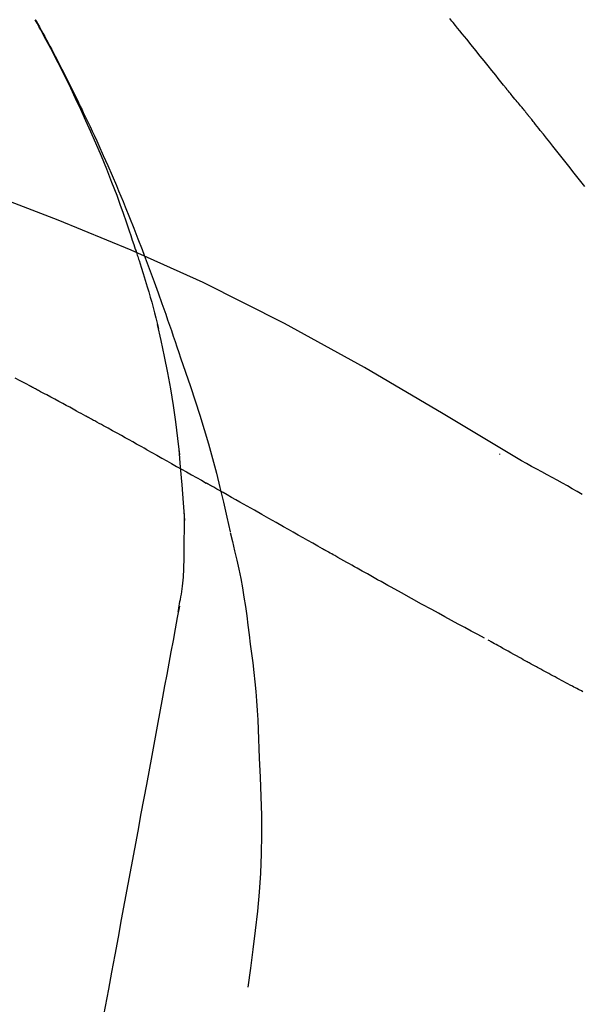
# Model space of a CAD drawing. Extents: x 28111 to 54233, y 210 to 8610.
# Drawn here: x 49438 to 49457, y 3092 to 3126 of the extents above; entities that cross this region are included whole.
import ezdxf

# ---------------------------------------------------------------- set-up
doc = ezdxf.new("R2010")
doc.units = 0
doc.header["$LTSCALE"] = 50
doc.header["$MEASUREMENT"] = 0
doc.layers.get('0').update_dxf_attribs({"linetype": 'CONTINUOUS'})
doc.layers.add('150-機器', color=8, linetype='CONTINUOUS')
doc.layers.add('166-寸法B', color=11, linetype='CONTINUOUS')
doc.styles.add('KH001', font='txt')
doc.dimstyles.new('KH1xx030', dxfattribs={"dimscale": 30, "dimtxt": 2, "dimasz": 0.6, "dimexe": 0.3, "dimexo": 1.2, "dimgap": 0.5, "dimtad": 3, "dimdec": 1, "dimdsep": 46, "dimlunit": 6, "dimtxsty": 'KH001', "dimblk": 'DOT', "dimcen": 1, "dimdle": 1, "dimclrd": 256, "dimclre": 256, "dimclrt": 256, "dimadec": 0, "dimazin": 0, "dimtfac": 1, "dimtdec": 1, "dimtix": 1, "dimtmove": 2, "dimatfit": 3, "dimldrblk": 'CLOSEDBLANK', "dimfxl": 1, "dimtolj": 1, "dimtzin": 0, "dimlwd": -1, "dimlwe": -1, "dimarcsym": 0})

# ---------------------------------------------------------------- blocks, each defined once
blk = doc.blocks.new('_Dot')
at = {"color": 0, "linetype": 'ByBlock', "lineweight": -2}
blk.add_line((-0.5, 0), (-1, 0), dxfattribs=at)
at = {"color": 0, "linetype": 'ByBlock', "const_width": 0.5}
blk.add_lwpolyline([(-0.25, 0, 1), (0.25, 0, 1)], format="xyb", close=True, dxfattribs=at)
blk = doc.blocks.new('*D115')
at = {"layer": '166-寸法B', "transparency": 16777216}
for p, q in [((48881.527, 2963.578), (48881.527, 3225.585)), ((49981.527, 3130.581), (49981.527, 3225.585)), ((49963.527, 3216.585), (48899.527, 3216.585))]:
    blk.add_line(p, q, dxfattribs=at)
at = {"layer": '166-寸法B', "transparency": 16777216, "xscale": 18, "yscale": 18, "zscale": 18, "rotation": 180}
blk.add_blockref('_Dot', (48881.527, 3216.585), dxfattribs=at)
at = {"layer": '166-寸法B', "transparency": 16777216, "xscale": 18, "yscale": 18, "zscale": 18}
blk.add_blockref('_Dot', (49981.527, 3216.585), dxfattribs=at)
at = {"layer": '166-寸法B', "transparency": 16777216, "insert": (49431.527, 3265.392), "char_height": 60, "attachment_point": 5, "style": 'KH001'}
blk.add_mtext('\\A1;1,100', dxfattribs=at)
blk = doc.blocks.new('_ClosedBlank')
at = {"color": 0, "linetype": 'ByBlock', "lineweight": -2}
for p, q in [((-1, 0.1667), (0, 0)), ((-1, 0.1667), (-1, -0.1667)), ((0, 0), (-1, -0.1667))]:
    blk.add_line(p, q, dxfattribs=at)

msp = doc.modelspace()

# ---------------------------------------------------------------- linework, layer by layer
at = {"layer": '150-機器', "color": 13, "linetype": 'Continuous'}
for points in [[(49441.586, 3118.39), (49441.534, 3118.551), (49441.483, 3118.712), (49441.43, 3118.873), (49441.377, 3119.034), (49441.273, 3119.345), (49441.165, 3119.656), (49441.054, 3119.965), (49440.94, 3120.274), (49440.763, 3120.737), (49440.58, 3121.197), (49440.391, 3121.655), (49440.196, 3122.11), (49440.025, 3122.502), (49439.85, 3122.891), (49439.672, 3123.279), (49439.491, 3123.666), (49439.321, 3124.024), (49439.148, 3124.38), (49438.972, 3124.735), (49438.793, 3125.089), (49438.682, 3125.305), (49438.57, 3125.52), (49438.456, 3125.734), (49438.341, 3125.948), (49438.277, 3126.066), (49438.213, 3126.183), (49438.149, 3126.301), (49438.084, 3126.418)], [(49438.091, 3126.42), (49438.098, 3126.409), (49438.104, 3126.397), (49438.11, 3126.386), (49438.117, 3126.375), (49438.123, 3126.363), (49438.129, 3126.352), (49438.135, 3126.341), (49438.142, 3126.33), (49438.148, 3126.318), (49438.154, 3126.307), (49438.16, 3126.296), (49438.167, 3126.284), (49438.229, 3126.172), (49438.291, 3126.06), (49438.353, 3125.948), (49438.414, 3125.836), (49438.476, 3125.722), (49438.537, 3125.607), (49438.598, 3125.493), (49438.658, 3125.378), (49438.778, 3125.152), (49438.896, 3124.925), (49439.014, 3124.697), (49439.13, 3124.469), (49439.189, 3124.354), (49439.247, 3124.238), (49439.305, 3124.122), (49439.362, 3124.005), (49439.418, 3123.891), (49439.474, 3123.776), (49439.53, 3123.661), (49439.586, 3123.546), (49439.594, 3123.529), (49439.602, 3123.513), (49439.61, 3123.496), (49439.618, 3123.48), (49439.626, 3123.463), (49439.634, 3123.447), (49439.642, 3123.43), (49439.65, 3123.414), (49439.658, 3123.397), (49439.666, 3123.381), (49439.674, 3123.364), (49439.682, 3123.348)], [(49454.523, 3124.027), (49454.433, 3124.139), (49454.344, 3124.252), (49454.254, 3124.364), (49454.165, 3124.477), (49454.031, 3124.645), (49453.896, 3124.813), (49453.761, 3124.981), (49453.626, 3125.149), (49453.468, 3125.344), (49453.31, 3125.54), (49453.152, 3125.735), (49452.993, 3125.93), (49452.914, 3126.027), (49452.834, 3126.125), (49452.755, 3126.222), (49452.675, 3126.319), (49452.636, 3126.368), (49452.596, 3126.417), (49452.556, 3126.465)], [(49455.132, 3123.29), (49455.108, 3123.321), (49455.083, 3123.352), (49455.058, 3123.383), (49455.033, 3123.414), (49454.994, 3123.46), (49454.956, 3123.506), (49454.917, 3123.552), (49454.878, 3123.597), (49454.833, 3123.65), (49454.788, 3123.704), (49454.743, 3123.757), (49454.699, 3123.811), (49454.676, 3123.838), (49454.654, 3123.864), (49454.632, 3123.891), (49454.61, 3123.918), (49454.599, 3123.932), (49454.588, 3123.945), (49454.577, 3123.959), (49454.566, 3123.973), (49454.561, 3123.979), (49454.555, 3123.986), (49454.55, 3123.993), (49454.544, 3124), (49454.542, 3124.002), (49454.54, 3124.005), (49454.538, 3124.008), (49454.536, 3124.01), (49454.535, 3124.011), (49454.535, 3124.012), (49454.534, 3124.013), (49454.533, 3124.014), (49454.532, 3124.015), (49454.532, 3124.016), (49454.531, 3124.016), (49454.53, 3124.017), (49454.53, 3124.018), (49454.529, 3124.019), (49454.528, 3124.02), (49454.527, 3124.021), (49454.525, 3124.024), (49454.523, 3124.027), (49454.521, 3124.029), (49454.521, 3124.03), (49454.522, 3124.028), (49454.524, 3124.026), (49454.526, 3124.023), (49454.527, 3124.022), (49454.527, 3124.022), (49454.525, 3124.024), (49454.523, 3124.027), (49454.52, 3124.03)], [(49439.682, 3123.348), (49439.762, 3123.184), (49439.842, 3123.02), (49439.921, 3122.856), (49439.999, 3122.691), (49440.076, 3122.525), (49440.153, 3122.358), (49440.228, 3122.191), (49440.304, 3122.023), (49440.46, 3121.675), (49440.615, 3121.326), (49440.767, 3120.976), (49440.917, 3120.624), (49440.995, 3120.438), (49441.072, 3120.252), (49441.148, 3120.065), (49441.224, 3119.878), (49441.375, 3119.507), (49441.524, 3119.135), (49441.67, 3118.763), (49441.815, 3118.389), (49441.886, 3118.201), (49441.956, 3118.013), (49442.026, 3117.824), (49442.096, 3117.635), (49442.234, 3117.259), (49442.372, 3116.883), (49442.508, 3116.507), (49442.641, 3116.129), (49442.707, 3115.94), (49442.772, 3115.75), (49442.837, 3115.561), (49442.902, 3115.371), (49442.966, 3115.181), (49443.03, 3114.991), (49443.093, 3114.801), (49443.157, 3114.612)], [(49455.284, 3123.101), (49455.277, 3123.109), (49455.271, 3123.117), (49455.265, 3123.125), (49455.258, 3123.133), (49455.249, 3123.145), (49455.239, 3123.156), (49455.23, 3123.168), (49455.221, 3123.18), (49455.21, 3123.194), (49455.199, 3123.207), (49455.188, 3123.221), (49455.176, 3123.235), (49455.171, 3123.242), (49455.165, 3123.249), (49455.16, 3123.256), (49455.154, 3123.262), (49455.152, 3123.266), (49455.149, 3123.269), (49455.146, 3123.273), (49455.143, 3123.276), (49455.142, 3123.278), (49455.141, 3123.28), (49455.139, 3123.281), (49455.138, 3123.283), (49455.137, 3123.285), (49455.135, 3123.286), (49455.134, 3123.288), (49455.132, 3123.29)], [(49457.276, 3120.591), (49457.09, 3120.827), (49456.904, 3121.063), (49456.717, 3121.299), (49456.531, 3121.535), (49456.438, 3121.653), (49456.344, 3121.771), (49456.251, 3121.889), (49456.158, 3122.006), (49456.049, 3122.143), (49455.94, 3122.28), (49455.83, 3122.417), (49455.721, 3122.554), (49455.666, 3122.623), (49455.612, 3122.691), (49455.557, 3122.76), (49455.502, 3122.828), (49455.475, 3122.862), (49455.448, 3122.896), (49455.42, 3122.931), (49455.393, 3122.965), (49455.379, 3122.982), (49455.366, 3122.999), (49455.352, 3123.016), (49455.338, 3123.033), (49455.331, 3123.042), (49455.325, 3123.05), (49455.318, 3123.059), (49455.311, 3123.067), (49455.307, 3123.072), (49455.304, 3123.076), (49455.301, 3123.08), (49455.297, 3123.084), (49455.296, 3123.086), (49455.294, 3123.089), (49455.292, 3123.091), (49455.29, 3123.093), (49455.29, 3123.094), (49455.289, 3123.095), (49455.288, 3123.096), (49455.287, 3123.097), (49455.286, 3123.098), (49455.285, 3123.099), (49455.284, 3123.1), (49455.284, 3123.101)], [(49455.06, 3111.007), (49452.327, 3112.658), (49449.576, 3114.272), (49446.79, 3115.812), (49443.95, 3117.241), (49441.436, 3118.369), (49438.881, 3119.414), (49436.299, 3120.402), (49433.704, 3121.363)], [(49441.587, 3118.388), (49441.589, 3118.382), (49441.59, 3118.377), (49441.592, 3118.371), (49441.594, 3118.365), (49441.596, 3118.359), (49441.598, 3118.353), (49441.6, 3118.347), (49441.602, 3118.341), (49441.604, 3118.335), (49441.606, 3118.329), (49441.608, 3118.323), (49441.61, 3118.317)], [(49441.587, 3118.388), (49441.602, 3118.341), (49441.618, 3118.293), (49441.633, 3118.245), (49441.648, 3118.197), (49441.664, 3118.15), (49441.679, 3118.102), (49441.694, 3118.054), (49441.709, 3118.006), (49441.781, 3117.779), (49441.853, 3117.551), (49441.924, 3117.323), (49441.994, 3117.094), (49442.048, 3116.914), (49442.101, 3116.733), (49442.153, 3116.551), (49442.203, 3116.369), (49442.251, 3116.187), (49442.298, 3116.004), (49442.343, 3115.82), (49442.388, 3115.637)], [(49443.134, 3111.218), (49443.064, 3111.797), (49442.991, 3112.374), (49442.91, 3112.95), (49442.819, 3113.525), (49442.715, 3114.089), (49442.601, 3114.652), (49442.48, 3115.214), (49442.356, 3115.775)], [(49443.157, 3114.612), (49443.329, 3114.112), (49443.5, 3113.611), (49443.668, 3113.11), (49443.83, 3112.607), (49443.986, 3112.104), (49444.134, 3111.6), (49444.275, 3111.093), (49444.409, 3110.585), (49444.535, 3110.075), (49444.655, 3109.563), (49444.772, 3109.05), (49444.886, 3108.537)], [(49437.916, 3113.615), (49437.739, 3113.709), (49437.562, 3113.803), (49437.385, 3113.897)], [(49439.85, 3112.575), (49439.77, 3112.619), (49439.689, 3112.663), (49439.609, 3112.706), (49439.528, 3112.75), (49439.408, 3112.816), (49439.287, 3112.881), (49439.167, 3112.946), (49439.046, 3113.011), (49438.905, 3113.087), (49438.764, 3113.163), (49438.623, 3113.238), (49438.482, 3113.314), (49438.411, 3113.352), (49438.34, 3113.389), (49438.27, 3113.427), (49438.199, 3113.465), (49438.164, 3113.484), (49438.128, 3113.502), (49438.093, 3113.521), (49438.058, 3113.54), (49438.04, 3113.549), (49438.022, 3113.559), (49438.005, 3113.568), (49437.987, 3113.578), (49437.978, 3113.582), (49437.969, 3113.587), (49437.961, 3113.592), (49437.952, 3113.596), (49437.948, 3113.599), (49437.944, 3113.601), (49437.94, 3113.603), (49437.937, 3113.605), (49437.934, 3113.606), (49437.931, 3113.607), (49437.929, 3113.609), (49437.926, 3113.61), (49437.925, 3113.611), (49437.924, 3113.611), (49437.923, 3113.612), (49437.922, 3113.612), (49437.92, 3113.613), (49437.919, 3113.614), (49437.918, 3113.615), (49437.916, 3113.615)], [(49441.976, 3111.402), (49441.888, 3111.451), (49441.8, 3111.5), (49441.712, 3111.549), (49441.624, 3111.598), (49441.492, 3111.672), (49441.359, 3111.746), (49441.226, 3111.819), (49441.094, 3111.893), (49440.939, 3111.978), (49440.783, 3112.064), (49440.628, 3112.149), (49440.472, 3112.235), (49440.395, 3112.277), (49440.317, 3112.32), (49440.239, 3112.362), (49440.161, 3112.405), (49440.122, 3112.426), (49440.083, 3112.448), (49440.045, 3112.469), (49440.006, 3112.49), (49439.986, 3112.501), (49439.967, 3112.511), (49439.947, 3112.522), (49439.928, 3112.533), (49439.918, 3112.538), (49439.908, 3112.543), (49439.899, 3112.548), (49439.889, 3112.554), (49439.884, 3112.556), (49439.879, 3112.559), (49439.874, 3112.562), (49439.869, 3112.564), (49439.867, 3112.565), (49439.865, 3112.567), (49439.863, 3112.568), (49439.861, 3112.569), (49439.86, 3112.569), (49439.859, 3112.57), (49439.858, 3112.57), (49439.857, 3112.571), (49439.856, 3112.571), (49439.855, 3112.572), (49439.854, 3112.573), (49439.853, 3112.573), (49439.852, 3112.574), (49439.851, 3112.574), (49439.85, 3112.575), (49439.849, 3112.575)], [(49441.976, 3111.402), (49442.15, 3111.305), (49442.325, 3111.208), (49442.499, 3111.11), (49442.674, 3111.013), (49442.847, 3110.916), (49443.02, 3110.819), (49443.193, 3110.721), (49443.365, 3110.624), (49443.538, 3110.527), (49443.711, 3110.429), (49443.884, 3110.331), (49444.057, 3110.234)], [(49443.308, 3108.931), (49443.259, 3109.55), (49443.209, 3110.169), (49443.159, 3110.788), (49443.109, 3111.407)], [(49454.296, 3111.257), (49454.296, 3111.255), (49454.296, 3111.253), (49454.296, 3111.251), (49454.296, 3111.249), (49454.296, 3111.246), (49454.296, 3111.244), (49454.296, 3111.242), (49454.296, 3111.24), (49454.296, 3111.238), (49454.296, 3111.236), (49454.296, 3111.233), (49454.296, 3111.231)], [(49457.186, 3109.84), (49457.013, 3109.939), (49456.839, 3110.037), (49456.665, 3110.135), (49456.491, 3110.233), (49456.313, 3110.331), (49456.134, 3110.428), (49455.955, 3110.525), (49455.777, 3110.622), (49455.598, 3110.719), (49455.419, 3110.817), (49455.241, 3110.914), (49455.062, 3111.011)], [(49448.119, 3107.938), (49447.948, 3108.034), (49447.777, 3108.131), (49447.606, 3108.227), (49447.435, 3108.324), (49447.264, 3108.42), (49447.094, 3108.517), (49446.923, 3108.613), (49446.752, 3108.71), (49446.498, 3108.854), (49446.245, 3108.997), (49445.991, 3109.141), (49445.737, 3109.284), (49445.611, 3109.356), (49445.484, 3109.427), (49445.358, 3109.499), (49445.232, 3109.57), (49445.085, 3109.653), (49444.938, 3109.737), (49444.791, 3109.82), (49444.644, 3109.903), (49444.571, 3109.944), (49444.497, 3109.985), (49444.424, 3110.027), (49444.35, 3110.068), (49444.314, 3110.089), (49444.277, 3110.11), (49444.24, 3110.13), (49444.204, 3110.151), (49444.185, 3110.161), (49444.167, 3110.172), (49444.149, 3110.182), (49444.13, 3110.193), (49444.122, 3110.197), (49444.115, 3110.201), (49444.107, 3110.206), (49444.099, 3110.21), (49444.094, 3110.213), (49444.088, 3110.216), (49444.083, 3110.219), (49444.078, 3110.222), (49444.075, 3110.224), (49444.073, 3110.225), (49444.07, 3110.226), (49444.068, 3110.228), (49444.065, 3110.229), (49444.062, 3110.231), (49444.06, 3110.232), (49444.057, 3110.234)], [(49443.272, 3107.181), (49443.279, 3107.679), (49443.287, 3108.177), (49443.294, 3108.675), (49443.301, 3109.172)], [(49444.892, 3108.512), (49444.97, 3108.191), (49445.047, 3107.869), (49445.121, 3107.547), (49445.192, 3107.223), (49445.257, 3106.899), (49445.317, 3106.574), (49445.372, 3106.248), (49445.422, 3105.922), (49445.468, 3105.594), (49445.51, 3105.267), (49445.549, 3104.939), (49445.588, 3104.611)], [(49453.772, 3104.82), (49453.542, 3104.942), (49453.311, 3105.065), (49453.081, 3105.188), (49452.851, 3105.312), (49452.621, 3105.437), (49452.39, 3105.562), (49452.16, 3105.688), (49451.93, 3105.814), (49451.577, 3106.008), (49451.223, 3106.204), (49450.87, 3106.399), (49450.517, 3106.595), (49450.398, 3106.661), (49450.279, 3106.727), (49450.16, 3106.794), (49450.041, 3106.86), (49449.861, 3106.96), (49449.682, 3107.061), (49449.502, 3107.161), (49449.322, 3107.262), (49449.232, 3107.312), (49449.142, 3107.363), (49449.052, 3107.413), (49448.962, 3107.464), (49448.857, 3107.523), (49448.751, 3107.582), (49448.646, 3107.641), (49448.541, 3107.701), (49448.488, 3107.73), (49448.435, 3107.76), (49448.382, 3107.79), (49448.33, 3107.819), (49448.307, 3107.832), (49448.285, 3107.845), (49448.262, 3107.858), (49448.239, 3107.87), (49448.224, 3107.879), (49448.209, 3107.887), (49448.194, 3107.896), (49448.179, 3107.904), (49448.172, 3107.908), (49448.165, 3107.912), (49448.158, 3107.916), (49448.151, 3107.92), (49448.143, 3107.925), (49448.135, 3107.929), (49448.127, 3107.934), (49448.119, 3107.938)], [(49443.075, 3105.737), (49443.081, 3105.772), (49443.087, 3105.806), (49443.094, 3105.841), (49443.1, 3105.875), (49443.112, 3105.949), (49443.124, 3106.023), (49443.137, 3106.097), (49443.15, 3106.171), (49443.168, 3106.263), (49443.186, 3106.355), (49443.203, 3106.447), (49443.218, 3106.539), (49443.23, 3106.64), (49443.24, 3106.741), (49443.248, 3106.843), (49443.255, 3106.944), (49443.259, 3107.003), (49443.264, 3107.062), (49443.268, 3107.121), (49443.272, 3107.18)], [(49443.117, 3105.934), (49443.043, 3105.536), (49442.969, 3105.139), (49442.896, 3104.741), (49442.822, 3104.344), (49442.748, 3103.946), (49442.675, 3103.549), (49442.601, 3103.151), (49442.527, 3102.754), (49442.339, 3101.74), (49442.151, 3100.725), (49441.963, 3099.711), (49441.775, 3098.697), (49441.661, 3098.08), (49441.547, 3097.463), (49441.432, 3096.846), (49441.318, 3096.229), (49441.204, 3095.612), (49441.089, 3094.995), (49440.975, 3094.378), (49440.861, 3093.761)], [(49445.588, 3104.611), (49445.633, 3104.281), (49445.676, 3103.951), (49445.718, 3103.62), (49445.755, 3103.29), (49445.787, 3102.958), (49445.815, 3102.626), (49445.838, 3102.293), (49445.857, 3101.961), (49445.871, 3101.628), (49445.883, 3101.295), (49445.892, 3100.962), (49445.9, 3100.629)], [(49455.405, 3103.914), (49455.37, 3103.934), (49455.334, 3103.953), (49455.299, 3103.973), (49455.263, 3103.992), (49455.195, 3104.029), (49455.127, 3104.067), (49455.059, 3104.104), (49454.991, 3104.142), (49454.893, 3104.196), (49454.794, 3104.25), (49454.696, 3104.305), (49454.598, 3104.36), (49454.508, 3104.41), (49454.418, 3104.46), (49454.328, 3104.51), (49454.238, 3104.561), (49454.18, 3104.593), (49454.123, 3104.625), (49454.065, 3104.657), (49454.008, 3104.689), (49453.981, 3104.705), (49453.953, 3104.72), (49453.926, 3104.735), (49453.898, 3104.751)], [(49457.16, 3102.973), (49457.133, 3102.987), (49457.106, 3103.001), (49457.079, 3103.016), (49457.053, 3103.03), (49457, 3103.057), (49456.948, 3103.085), (49456.895, 3103.112), (49456.842, 3103.14), (49456.765, 3103.181), (49456.688, 3103.222), (49456.61, 3103.263), (49456.533, 3103.305), (49456.459, 3103.344), (49456.384, 3103.384), (49456.309, 3103.424), (49456.235, 3103.464), (49456.163, 3103.503), (49456.092, 3103.541), (49456.02, 3103.58), (49455.948, 3103.619), (49455.879, 3103.656), (49455.81, 3103.693), (49455.742, 3103.73), (49455.673, 3103.768), (49455.628, 3103.792), (49455.583, 3103.817), (49455.538, 3103.842), (49455.493, 3103.866), (49455.471, 3103.878), (49455.449, 3103.89), (49455.427, 3103.902), (49455.405, 3103.914)], [(49457.208, 3102.948), (49457.16, 3102.973)], [(49445.9, 3100.629), (49445.934, 3099.96), (49445.962, 3099.292), (49445.982, 3098.623), (49445.987, 3097.955), (49445.975, 3097.285), (49445.945, 3096.615), (49445.899, 3095.946), (49445.84, 3095.278), (49445.767, 3094.613), (49445.686, 3093.949), (49445.598, 3093.286), (49445.506, 3092.624)], [(49440.861, 3093.761), (49440.749, 3093.157), (49440.637, 3092.553), (49440.525, 3091.95), (49440.413, 3091.346), (49440.301, 3090.743), (49440.189, 3090.139), (49440.077, 3089.535), (49439.966, 3088.932), (49439.854, 3088.328), (49439.742, 3087.725), (49439.63, 3087.121), (49439.518, 3086.517)]]:
    msp.add_lwpolyline(points, dxfattribs=at)

# ---------------------------------------------------------------- dimensions: what is measured, and where the dimension line sits
at = {"layer": '166-寸法B'}
dim = msp.add_linear_dim(base=(48881.527, 3216.585), p1=(49981.527, 3094.581), p2=(48881.527, 2927.578), angle=180, dimstyle='KH1xx030', dxfattribs=at)
dim.commit()
dim.dimension.update_dxf_attribs({"geometry": '*D115', "text_midpoint": (49431.527, 3265.392)})

doc.saveas('drawing.dxf')
